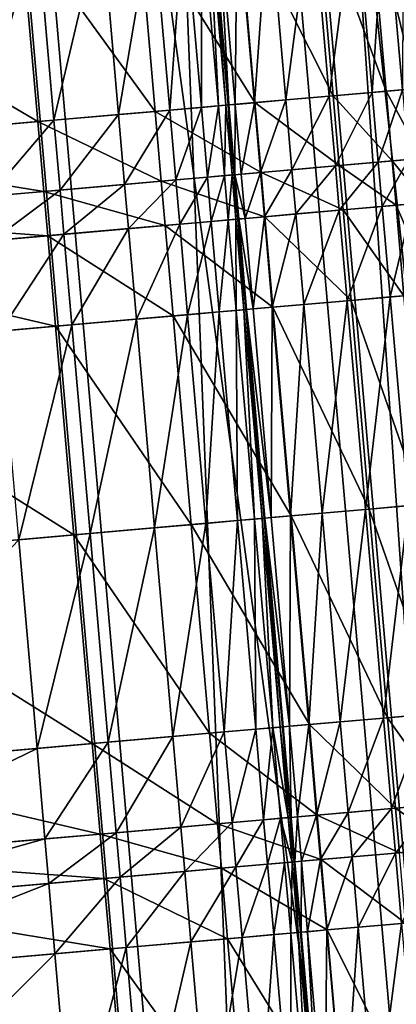
# Model space of a CAD drawing. Units: inches. Extents: x 9.6 to 16.2, y 23.3 to 58.7.
# Drawn here: x 15.8 to 15.9, y 24.9 to 25.1 of the extents above; entities that cross this region are included whole.
import ezdxf

# ---------------------------------------------------------------- set-up
doc = ezdxf.new("R2010")
doc.units = ezdxf.units.IN
doc.header["$MEASUREMENT"] = 0
doc.layers.get('0').update_dxf_attribs({"true_color": 0x99e4b8})

msp = doc.modelspace()

# ---------------------------------------------------------------- linework, layer by layer
at = {"color": 8, "true_color": 0x737373}
for points in [[(16.05204, 24.19742, 19.76349), (15.90751, 25.85015, 19.7633), (15.91633, 25.85093, 19.76739)], [(16.06036, 24.19815, 20.51655), (15.91562, 25.85086, 20.51665), (15.91158, 25.85051, 20.51057)], [(16.06541, 24.19859, 20.52209), (15.9207, 25.85131, 20.5222), (15.91562, 25.85086, 20.51665)], [(15.91562, 25.85086, 20.51665), (16.06036, 24.19815, 20.51655), (16.06541, 24.19859, 20.52209)], [(16.06085, 24.19819, 19.76757), (15.91633, 25.85093, 19.76739), (15.92476, 25.85167, 19.77263)], [(15.91633, 25.85093, 19.76739), (16.06085, 24.19819, 19.76757), (16.05204, 24.19742, 19.76349)], [(16.07146, 24.19912, 20.52705), (15.92675, 25.85184, 20.52716), (15.9207, 25.85131, 20.5222)], [(15.9207, 25.85131, 20.5222), (16.06541, 24.19859, 20.52209), (16.07146, 24.19912, 20.52705)], [(16.06925, 24.19893, 19.7728), (15.92476, 25.85167, 19.77263), (15.93242, 25.85233, 19.77905)], [(15.92476, 25.85167, 19.77263), (16.06925, 24.19893, 19.7728), (16.06085, 24.19819, 19.76757)], [(16.07844, 24.19973, 20.53136), (15.93375, 25.85245, 20.53148), (15.92675, 25.85184, 20.52716)], [(15.92675, 25.85184, 20.52716), (16.07146, 24.19912, 20.52705), (16.07844, 24.19973, 20.53136)], [(16.07689, 24.1996, 19.7792), (15.93242, 25.85233, 19.77905), (15.93892, 25.8529, 19.78667)], [(15.93242, 25.85233, 19.77905), (16.07689, 24.1996, 19.7792), (16.06925, 24.19893, 19.7728)], [(16.0863, 24.20042, 20.53497), (15.94163, 25.85314, 20.5351), (15.93375, 25.85245, 20.53148)], [(15.93375, 25.85245, 20.53148), (16.07844, 24.19973, 20.53136), (16.0863, 24.20042, 20.53497)], [(15.88062, 25.8478, 19.81524), (15.84974, 25.8451, 19.81427), (15.99436, 24.19238, 19.81407)], [(15.85789, 25.84581, 19.75677), (15.89017, 25.84864, 19.75846), (16.03473, 24.19591, 19.75867)], [(15.88656, 25.84832, 19.81566), (15.88062, 25.8478, 19.81524), (16.02524, 24.19508, 19.81504)], [(15.99436, 24.19238, 19.81407), (16.02524, 24.19508, 19.81504), (15.88062, 25.8478, 19.81524)], [(16.03585, 24.19601, 19.81604), (15.8912, 25.84873, 19.81623), (15.88656, 25.84832, 19.81566)], [(15.88656, 25.84832, 19.81566), (16.0312, 24.1956, 19.81547), (16.03585, 24.19601, 19.81604)], [(16.02524, 24.19508, 19.81504), (16.0312, 24.1956, 19.81547), (15.88656, 25.84832, 19.81566)], [(15.89017, 25.84864, 19.75846), (15.89866, 25.84938, 19.76033), (16.04321, 24.19665, 19.76053)], [(16.04321, 24.19665, 19.76053), (16.03473, 24.19591, 19.75867), (15.89017, 25.84864, 19.75846)], [(16.0394, 24.19632, 19.81684), (15.89473, 25.84904, 19.81702), (15.8912, 25.84873, 19.81623)], [(15.8912, 25.84873, 19.81623), (16.03585, 24.19601, 19.81604), (16.0394, 24.19632, 19.81684)], [(16.04206, 24.19655, 19.81794), (15.89737, 25.84927, 19.8181), (15.89473, 25.84904, 19.81702)], [(15.89473, 25.84904, 19.81702), (16.0394, 24.19632, 19.81684), (16.04206, 24.19655, 19.81794)], [(16.04403, 24.19672, 19.81942), (15.89932, 25.84944, 19.81956), (15.89737, 25.84927, 19.8181)], [(15.89737, 25.84927, 19.8181), (16.04206, 24.19655, 19.81794), (16.04403, 24.19672, 19.81942)], [(16.04321, 24.19665, 19.76053), (15.89866, 25.84938, 19.76033), (15.90751, 25.85015, 19.7633)], [(16.04553, 24.19685, 19.82135), (15.9008, 25.84957, 19.82147), (15.89932, 25.84944, 19.81956)], [(15.89932, 25.84944, 19.81956), (16.04403, 24.19672, 19.81942), (16.04553, 24.19685, 19.82135)], [(16.04662, 24.19695, 19.82399), (15.90188, 25.84966, 19.82409), (15.9008, 25.84957, 19.82147)], [(15.9008, 25.84957, 19.82147), (16.04553, 24.19685, 19.82135), (16.04662, 24.19695, 19.82399)], [(16.04737, 24.19701, 19.82758), (15.90262, 25.84973, 19.82767), (15.90188, 25.84966, 19.82409)], [(15.90188, 25.84966, 19.82409), (16.04662, 24.19695, 19.82399), (16.04737, 24.19701, 19.82758)], [(16.04786, 24.19706, 19.83238), (15.9031, 25.84977, 19.83245), (15.90262, 25.84973, 19.82767)], [(15.90262, 25.84973, 19.82767), (16.04737, 24.19701, 19.82758), (16.04786, 24.19706, 19.83238)], [(16.04815, 24.19708, 19.83864), (15.90338, 25.84979, 19.8387), (15.9031, 25.84977, 19.83245)], [(15.9031, 25.84977, 19.83245), (16.04786, 24.19706, 19.83238), (16.04815, 24.19708, 19.83864)], [(16.0483, 24.1971, 19.85484), (15.90353, 25.84981, 19.8549), (15.90338, 25.84979, 19.8387)], [(15.90338, 25.84979, 19.8387), (16.04815, 24.19708, 19.83864), (16.0483, 24.1971, 19.85484)], [(16.04835, 24.1971, 19.8895), (15.90358, 25.84981, 19.88955), (15.90353, 25.84981, 19.8549)], [(15.90353, 25.84981, 19.8549), (16.0483, 24.1971, 19.85484), (16.04835, 24.1971, 19.8895)], [(15.90366, 25.84982, 20.4641), (15.90358, 25.84981, 20.43186), (16.04835, 24.1971, 20.43179)], [(16.04835, 24.1971, 19.95109), (15.90358, 25.84981, 19.95115), (15.90358, 25.84981, 19.88955)], [(15.90358, 25.84981, 19.88955), (16.04835, 24.1971, 19.8895), (16.04835, 24.1971, 19.95109)], [(15.90358, 25.84981, 20.43186), (15.90358, 25.84981, 20.37251), (16.04835, 24.1971, 20.37244)], [(16.04835, 24.1971, 20.37244), (16.04835, 24.1971, 20.43179), (15.90358, 25.84981, 20.43186)], [(15.90358, 25.84981, 20.37251), (15.90358, 25.84981, 20.27681), (16.04835, 24.1971, 20.27675)], [(16.04835, 24.1971, 20.27675), (16.04835, 24.1971, 20.37244), (15.90358, 25.84981, 20.37251)], [(15.90358, 25.84981, 20.27681), (15.90358, 25.84981, 20.16273), (16.04835, 24.1971, 20.16266)], [(16.04835, 24.1971, 20.16266), (16.04835, 24.1971, 20.27675), (15.90358, 25.84981, 20.27681)], [(15.90358, 25.84981, 20.04819), (15.90358, 25.84981, 19.95115), (16.04835, 24.1971, 19.95109)], [(16.04835, 24.1971, 19.95109), (16.04835, 24.1971, 20.04813), (15.90358, 25.84981, 20.04819)], [(15.90358, 25.84981, 20.16273), (15.90358, 25.84981, 20.04819), (16.04835, 24.1971, 20.04813)], [(16.04835, 24.1971, 20.04813), (16.04835, 24.1971, 20.16266), (15.90358, 25.84981, 20.16273)], [(15.90391, 25.84984, 20.47848), (15.90366, 25.84982, 20.4641), (16.04843, 24.19711, 20.46403)], [(16.04835, 24.1971, 20.43179), (16.04843, 24.19711, 20.46403), (15.90366, 25.84982, 20.4641)], [(15.9044, 25.84988, 20.48423), (15.90391, 25.84984, 20.47848), (16.04867, 24.19713, 20.47841)], [(16.04843, 24.19711, 20.46403), (16.04867, 24.19713, 20.47841), (15.90391, 25.84984, 20.47848)], [(15.90523, 25.84996, 20.49058), (15.9044, 25.84988, 20.48423), (16.04917, 24.19717, 20.48416)], [(16.04867, 24.19713, 20.47841), (16.04917, 24.19717, 20.48416), (15.9044, 25.84988, 20.48423)], [(15.90658, 25.85007, 20.49726), (15.90523, 25.84996, 20.49058), (16.04999, 24.19724, 20.4905)], [(16.04917, 24.19717, 20.48416), (16.04999, 24.19724, 20.4905), (15.90523, 25.84996, 20.49058)], [(15.90863, 25.85025, 20.50402), (15.90658, 25.85007, 20.49726), (16.05134, 24.19736, 20.49719)], [(16.04999, 24.19724, 20.4905), (16.05134, 24.19736, 20.49719), (15.90658, 25.85007, 20.49726)], [(15.90751, 25.85015, 19.7633), (16.05204, 24.19742, 19.76349), (16.04321, 24.19665, 19.76053)], [(15.91158, 25.85051, 20.51057), (15.90863, 25.85025, 20.50402), (16.05338, 24.19754, 20.50393)], [(16.05134, 24.19736, 20.49719), (16.05338, 24.19754, 20.50393), (15.90863, 25.85025, 20.50402)], [(16.05338, 24.19754, 20.50393), (16.05633, 24.1978, 20.51048), (15.91158, 25.85051, 20.51057)], [(15.91158, 25.85051, 20.51057), (16.05633, 24.1978, 20.51048), (16.06036, 24.19815, 20.51655)], [(15.84974, 25.8451, 19.81427), (15.77033, 25.83815, 19.81207), (15.91494, 24.18543, 19.81187)], [(15.77767, 25.8388, 19.75434), (15.85789, 25.84581, 19.75677), (16.00245, 24.19308, 19.75699)], [(15.91494, 24.18543, 19.81187), (15.99436, 24.19238, 19.81407), (15.84974, 25.8451, 19.81427)], [(16.03473, 24.19591, 19.75867), (16.00245, 24.19308, 19.75699), (15.85789, 25.84581, 19.75677)], [(15.62536, 25.82547, 19.75024), (15.77767, 25.8388, 19.75434), (15.92224, 24.18607, 19.75455)], [(15.76337, 24.17217, 19.80777), (15.91494, 24.18543, 19.81187), (15.77033, 25.83815, 19.81207)], [(16.00245, 24.19308, 19.75699), (15.92224, 24.18607, 19.75455), (15.77767, 25.8388, 19.75434)], [(15.92224, 24.18607, 19.75455), (15.76993, 24.17274, 19.75045), (15.62536, 25.82547, 19.75024)], [(15.92023, 25.12003, 20.46257), (15.91517, 25.17788, 20.46257), (15.89209, 25.17586, 20.4928)], [(15.90627, 25.11881, 19.79673), (15.90121, 25.17666, 19.79673), (15.91401, 25.17778, 19.79673)], [(15.91401, 25.17778, 19.79673), (15.91907, 25.11993, 19.79673), (15.90627, 25.11881, 19.79673)], [(15.91907, 25.11993, 19.79673), (15.91401, 25.17778, 19.79673), (15.92667, 25.17889, 19.79673)], [(15.93582, 25.1214, 20.4278), (15.93076, 25.17924, 20.4278), (15.91517, 25.17788, 20.46257)], [(15.91517, 25.17788, 20.46257), (15.92023, 25.12003, 20.46257), (15.93582, 25.1214, 20.4278)], [(15.92667, 25.17889, 19.79673), (15.93173, 25.12104, 19.79673), (15.91907, 25.11993, 19.79673)], [(15.93173, 25.12104, 19.79673), (15.92667, 25.17889, 19.79673), (15.93557, 25.17966, 19.79673)], [(15.9447, 25.12217, 20.32653), (15.93964, 25.18002, 20.32653), (15.93076, 25.17924, 20.4278)], [(15.93076, 25.17924, 20.4278), (15.93582, 25.1214, 20.4278), (15.9447, 25.12217, 20.32653)], [(15.93557, 25.17966, 19.79673), (15.94063, 25.12182, 19.79673), (15.93173, 25.12104, 19.79673)], [(15.94063, 25.12182, 19.79673), (15.93557, 25.17966, 19.79673), (15.94084, 25.18013, 19.79749)], [(15.89715, 25.11801, 20.4928), (15.89209, 25.17586, 20.4928), (15.86267, 25.17329, 20.5163)], [(15.88135, 25.11663, 20.41166), (15.87629, 25.17448, 20.41166), (15.8813, 25.17492, 20.32249)], [(15.88636, 25.11707, 20.32249), (15.8813, 25.17492, 20.32249), (15.88353, 25.17511, 20.09678)], [(15.8813, 25.17492, 20.32249), (15.88636, 25.11707, 20.32249), (15.88135, 25.11663, 20.41166)], [(15.88859, 25.11727, 20.09678), (15.88353, 25.17511, 20.09678), (15.88415, 25.17517, 19.87552)], [(15.88353, 25.17511, 20.09678), (15.88859, 25.11727, 20.09678), (15.88636, 25.11707, 20.32249)], [(15.88921, 25.11732, 19.87552), (15.88415, 25.17517, 19.87552), (15.88437, 25.17519, 19.79976)], [(15.88415, 25.17517, 19.87552), (15.88921, 25.11732, 19.87552), (15.88859, 25.11727, 20.09678)], [(15.88943, 25.11734, 19.79976), (15.88437, 25.17519, 19.79976), (15.88626, 25.17535, 19.79749)], [(15.88437, 25.17519, 19.79976), (15.88943, 25.11734, 19.79976), (15.88921, 25.11732, 19.87552)], [(15.89132, 25.11751, 19.79749), (15.88626, 25.17535, 19.79749), (15.89192, 25.17585, 19.79673)], [(15.88626, 25.17535, 19.79749), (15.89132, 25.11751, 19.79749), (15.88943, 25.11734, 19.79976)], [(15.89192, 25.17585, 19.79673), (15.89698, 25.118, 19.79673), (15.89132, 25.11751, 19.79749)], [(15.89698, 25.118, 19.79673), (15.89192, 25.17585, 19.79673), (15.90121, 25.17666, 19.79673)], [(15.89209, 25.17586, 20.4928), (15.89715, 25.11801, 20.4928), (15.92023, 25.12003, 20.46257)], [(15.90121, 25.17666, 19.79673), (15.90627, 25.11881, 19.79673), (15.89698, 25.118, 19.79673)], [(15.86773, 25.11544, 20.5163), (15.86267, 25.17329, 20.5163), (15.82804, 25.17026, 20.53087)], [(15.83789, 25.11283, 20.46807), (15.83283, 25.17068, 20.46807), (15.85186, 25.17234, 20.45232)], [(15.85186, 25.17234, 20.45232), (15.85692, 25.1145, 20.45232), (15.83789, 25.11283, 20.46807)], [(15.85692, 25.1145, 20.45232), (15.85186, 25.17234, 20.45232), (15.86698, 25.17367, 20.43227)], [(15.86698, 25.17367, 20.43227), (15.87204, 25.11582, 20.43227), (15.85692, 25.1145, 20.45232)], [(15.86267, 25.17329, 20.5163), (15.86773, 25.11544, 20.5163), (15.89715, 25.11801, 20.4928)], [(15.87204, 25.11582, 20.43227), (15.86698, 25.17367, 20.43227), (15.87629, 25.17448, 20.41166)], [(15.87629, 25.17448, 20.41166), (15.88135, 25.11663, 20.41166), (15.87204, 25.11582, 20.43227)], [(15.8331, 25.11241, 20.53087), (15.82804, 25.17026, 20.53087), (15.74679, 25.16315, 20.53846)], [(15.81686, 25.11099, 20.4758), (15.8118, 25.16884, 20.4758), (15.83283, 25.17068, 20.46807)], [(15.83283, 25.17068, 20.46807), (15.83789, 25.11283, 20.46807), (15.81686, 25.11099, 20.4758)], [(15.82804, 25.17026, 20.53087), (15.8331, 25.11241, 20.53087), (15.86773, 25.11544, 20.5163)], [(15.74679, 25.16315, 20.53846), (15.75185, 25.1053, 20.53846), (15.8331, 25.11241, 20.53087)], [(15.92203, 25.09947, 20.46257), (15.92023, 25.12003, 20.46257), (15.89715, 25.11801, 20.4928)], [(15.90807, 25.09825, 19.79673), (15.90627, 25.11881, 19.79673), (15.91907, 25.11993, 19.79673)], [(15.91907, 25.11993, 19.79673), (15.92087, 25.09937, 19.79673), (15.90807, 25.09825, 19.79673)], [(15.92087, 25.09937, 19.79673), (15.91907, 25.11993, 19.79673), (15.93173, 25.12104, 19.79673)], [(15.93762, 25.10083, 20.4278), (15.93582, 25.1214, 20.4278), (15.92023, 25.12003, 20.46257)], [(15.92023, 25.12003, 20.46257), (15.92203, 25.09947, 20.46257), (15.93762, 25.10083, 20.4278)], [(15.93173, 25.12104, 19.79673), (15.93353, 25.10047, 19.79673), (15.92087, 25.09937, 19.79673)], [(15.93353, 25.10047, 19.79673), (15.93173, 25.12104, 19.79673), (15.94063, 25.12182, 19.79673)], [(15.94063, 25.12182, 19.79673), (15.94243, 25.10125, 19.79673), (15.93353, 25.10047, 19.79673)], [(15.9465, 25.10161, 20.32653), (15.9447, 25.12217, 20.32653), (15.93582, 25.1214, 20.4278)], [(15.93582, 25.1214, 20.4278), (15.93762, 25.10083, 20.4278), (15.9465, 25.10161, 20.32653)], [(15.89895, 25.09745, 20.4928), (15.89715, 25.11801, 20.4928), (15.86773, 25.11544, 20.5163)], [(15.87384, 25.09525, 20.43227), (15.87204, 25.11582, 20.43227), (15.88135, 25.11663, 20.41166)], [(15.88135, 25.11663, 20.41166), (15.88315, 25.09607, 20.41166), (15.87384, 25.09525, 20.43227)], [(15.88315, 25.09607, 20.41166), (15.88135, 25.11663, 20.41166), (15.88636, 25.11707, 20.32249)], [(15.88636, 25.11707, 20.32249), (15.88816, 25.09651, 20.32249), (15.88315, 25.09607, 20.41166)], [(15.88816, 25.09651, 20.32249), (15.88636, 25.11707, 20.32249), (15.88859, 25.11727, 20.09678)], [(15.88859, 25.11727, 20.09678), (15.89039, 25.0967, 20.09678), (15.88816, 25.09651, 20.32249)], [(15.89039, 25.0967, 20.09678), (15.88859, 25.11727, 20.09678), (15.88921, 25.11732, 19.87552)], [(15.89101, 25.09676, 19.87552), (15.88921, 25.11732, 19.87552), (15.88943, 25.11734, 19.79976)], [(15.88921, 25.11732, 19.87552), (15.89101, 25.09676, 19.87552), (15.89039, 25.0967, 20.09678)], [(15.89123, 25.09677, 19.79976), (15.88943, 25.11734, 19.79976), (15.89132, 25.11751, 19.79749)], [(15.88943, 25.11734, 19.79976), (15.89123, 25.09677, 19.79976), (15.89101, 25.09676, 19.87552)], [(15.89132, 25.11751, 19.79749), (15.89312, 25.09694, 19.79749), (15.89123, 25.09677, 19.79976)], [(15.89312, 25.09694, 19.79749), (15.89132, 25.11751, 19.79749), (15.89698, 25.118, 19.79673)], [(15.89698, 25.118, 19.79673), (15.89878, 25.09743, 19.79673), (15.89312, 25.09694, 19.79749)], [(15.89878, 25.09743, 19.79673), (15.89698, 25.118, 19.79673), (15.90627, 25.11881, 19.79673)], [(15.89715, 25.11801, 20.4928), (15.89895, 25.09745, 20.4928), (15.92203, 25.09947, 20.46257)], [(15.90627, 25.11881, 19.79673), (15.90807, 25.09825, 19.79673), (15.89878, 25.09743, 19.79673)], [(15.86953, 25.09487, 20.5163), (15.86773, 25.11544, 20.5163), (15.8331, 25.11241, 20.53087)], [(15.83969, 25.09226, 20.46807), (15.83789, 25.11283, 20.46807), (15.85692, 25.1145, 20.45232)], [(15.85692, 25.1145, 20.45232), (15.85872, 25.09393, 20.45232), (15.83969, 25.09226, 20.46807)], [(15.85872, 25.09393, 20.45232), (15.85692, 25.1145, 20.45232), (15.87204, 25.11582, 20.43227)], [(15.87204, 25.11582, 20.43227), (15.87384, 25.09525, 20.43227), (15.85872, 25.09393, 20.45232)], [(15.86773, 25.11544, 20.5163), (15.86953, 25.09487, 20.5163), (15.89895, 25.09745, 20.4928)], [(15.8349, 25.09184, 20.53087), (15.8331, 25.11241, 20.53087), (15.75185, 25.1053, 20.53846)], [(15.81866, 25.09043, 20.4758), (15.81686, 25.11099, 20.4758), (15.83789, 25.11283, 20.46807)], [(15.83789, 25.11283, 20.46807), (15.83969, 25.09226, 20.46807), (15.81866, 25.09043, 20.4758)], [(15.8331, 25.11241, 20.53087), (15.8349, 25.09184, 20.53087), (15.86953, 25.09487, 20.5163)], [(15.75185, 25.1053, 20.53846), (15.75365, 25.08474, 20.53846), (15.8349, 25.09184, 20.53087)], [(15.92317, 25.08643, 20.46257), (15.92203, 25.09947, 20.46257), (15.89895, 25.09745, 20.4928)], [(15.90921, 25.08521, 19.79673), (15.90807, 25.09825, 19.79673), (15.92087, 25.09937, 19.79673)], [(15.92087, 25.09937, 19.79673), (15.92201, 25.08633, 19.79673), (15.90921, 25.08521, 19.79673)], [(15.92201, 25.08633, 19.79673), (15.92087, 25.09937, 19.79673), (15.93353, 25.10047, 19.79673)], [(15.93353, 25.10047, 19.79673), (15.93467, 25.08743, 19.79673), (15.92201, 25.08633, 19.79673)], [(15.93876, 25.08779, 20.4278), (15.93762, 25.10083, 20.4278), (15.92203, 25.09947, 20.46257)], [(15.92203, 25.09947, 20.46257), (15.92317, 25.08643, 20.46257), (15.93876, 25.08779, 20.4278)], [(15.93467, 25.08743, 19.79673), (15.93353, 25.10047, 19.79673), (15.94243, 25.10125, 19.79673)], [(15.94243, 25.10125, 19.79673), (15.94357, 25.08821, 19.79673), (15.93467, 25.08743, 19.79673)], [(15.94764, 25.08857, 20.32653), (15.9465, 25.10161, 20.32653), (15.93762, 25.10083, 20.4278)], [(15.93762, 25.10083, 20.4278), (15.93876, 25.08779, 20.4278), (15.94764, 25.08857, 20.32653)], [(15.90009, 25.08441, 20.4928), (15.89895, 25.09745, 20.4928), (15.86953, 25.09487, 20.5163)], [(15.88429, 25.08303, 20.41166), (15.88315, 25.09607, 20.41166), (15.88816, 25.09651, 20.32249)], [(15.88816, 25.09651, 20.32249), (15.8893, 25.08347, 20.32249), (15.88429, 25.08303, 20.41166)], [(15.8893, 25.08347, 20.32249), (15.88816, 25.09651, 20.32249), (15.89039, 25.0967, 20.09678)], [(15.89039, 25.0967, 20.09678), (15.89153, 25.08366, 20.09678), (15.8893, 25.08347, 20.32249)], [(15.89153, 25.08366, 20.09678), (15.89039, 25.0967, 20.09678), (15.89101, 25.09676, 19.87552)], [(15.89101, 25.09676, 19.87552), (15.89123, 25.09677, 19.79976), (15.89237, 25.08373, 19.79976)], [(15.89101, 25.09676, 19.87552), (15.89215, 25.08372, 19.87552), (15.89153, 25.08366, 20.09678)], [(15.89237, 25.08373, 19.79976), (15.89215, 25.08372, 19.87552), (15.89101, 25.09676, 19.87552)], [(15.89123, 25.09677, 19.79976), (15.89312, 25.09694, 19.79749), (15.89426, 25.0839, 19.79749)], [(15.89426, 25.0839, 19.79749), (15.89237, 25.08373, 19.79976), (15.89123, 25.09677, 19.79976)], [(15.89426, 25.0839, 19.79749), (15.89312, 25.09694, 19.79749), (15.89878, 25.09743, 19.79673)], [(15.89878, 25.09743, 19.79673), (15.89992, 25.08439, 19.79673), (15.89426, 25.0839, 19.79749)], [(15.89992, 25.08439, 19.79673), (15.89878, 25.09743, 19.79673), (15.90807, 25.09825, 19.79673)], [(15.89895, 25.09745, 20.4928), (15.90009, 25.08441, 20.4928), (15.92317, 25.08643, 20.46257)], [(15.90807, 25.09825, 19.79673), (15.90921, 25.08521, 19.79673), (15.89992, 25.08439, 19.79673)], [(15.87067, 25.08183, 20.5163), (15.86953, 25.09487, 20.5163), (15.8349, 25.09184, 20.53087)], [(15.84083, 25.07923, 20.46807), (15.83969, 25.09226, 20.46807), (15.85872, 25.09393, 20.45232)], [(15.85872, 25.09393, 20.45232), (15.85986, 25.08089, 20.45232), (15.84083, 25.07923, 20.46807)], [(15.85986, 25.08089, 20.45232), (15.85872, 25.09393, 20.45232), (15.87384, 25.09525, 20.43227)], [(15.87384, 25.09525, 20.43227), (15.87498, 25.08221, 20.43227), (15.85986, 25.08089, 20.45232)], [(15.86953, 25.09487, 20.5163), (15.87067, 25.08183, 20.5163), (15.90009, 25.08441, 20.4928)], [(15.87498, 25.08221, 20.43227), (15.87384, 25.09525, 20.43227), (15.88315, 25.09607, 20.41166)], [(15.88315, 25.09607, 20.41166), (15.88429, 25.08303, 20.41166), (15.87498, 25.08221, 20.43227)], [(15.83604, 25.0788, 20.53087), (15.8349, 25.09184, 20.53087), (15.75365, 25.08474, 20.53846)], [(15.8198, 25.07739, 20.4758), (15.81866, 25.09043, 20.4758), (15.83969, 25.09226, 20.46807)], [(15.83969, 25.09226, 20.46807), (15.84083, 25.07923, 20.46807), (15.8198, 25.07739, 20.4758)], [(15.8349, 25.09184, 20.53087), (15.83604, 25.0788, 20.53087), (15.87067, 25.08183, 20.5163)], [(15.94109, 25.06111, 20.4278), (15.93876, 25.08779, 20.4278), (15.92317, 25.08643, 20.46257)], [(15.93701, 25.06075, 19.79673), (15.93467, 25.08743, 19.79673), (15.94357, 25.08821, 19.79673)], [(15.94357, 25.08821, 19.79673), (15.94591, 25.06153, 19.79673), (15.93701, 25.06075, 19.79673)], [(15.94997, 25.06189, 20.32653), (15.94764, 25.08857, 20.32653), (15.93876, 25.08779, 20.4278)], [(15.93876, 25.08779, 20.4278), (15.94109, 25.06111, 20.4278), (15.94997, 25.06189, 20.32653)], [(15.75365, 25.08474, 20.53846), (15.75479, 25.0717, 20.53846), (15.83604, 25.0788, 20.53087)], [(15.90226, 25.05772, 19.79673), (15.89992, 25.08439, 19.79673), (15.90921, 25.08521, 19.79673)], [(15.92551, 25.05975, 20.46257), (15.92317, 25.08643, 20.46257), (15.90009, 25.08441, 20.4928)], [(15.90921, 25.08521, 19.79673), (15.91155, 25.05853, 19.79673), (15.90226, 25.05772, 19.79673)], [(15.91155, 25.05853, 19.79673), (15.90921, 25.08521, 19.79673), (15.92201, 25.08633, 19.79673)], [(15.92201, 25.08633, 19.79673), (15.92434, 25.05965, 19.79673), (15.91155, 25.05853, 19.79673)], [(15.92434, 25.05965, 19.79673), (15.92201, 25.08633, 19.79673), (15.93467, 25.08743, 19.79673)], [(15.92317, 25.08643, 20.46257), (15.92551, 25.05975, 20.46257), (15.94109, 25.06111, 20.4278)], [(15.93467, 25.08743, 19.79673), (15.93701, 25.06075, 19.79673), (15.92434, 25.05965, 19.79673)], [(15.873, 25.05515, 20.5163), (15.87067, 25.08183, 20.5163), (15.83604, 25.0788, 20.53087)], [(15.86219, 25.05421, 20.45232), (15.85986, 25.08089, 20.45232), (15.87498, 25.08221, 20.43227)], [(15.87498, 25.08221, 20.43227), (15.87731, 25.05553, 20.43227), (15.86219, 25.05421, 20.45232)], [(15.90243, 25.05773, 20.4928), (15.90009, 25.08441, 20.4928), (15.87067, 25.08183, 20.5163)], [(15.87067, 25.08183, 20.5163), (15.873, 25.05515, 20.5163), (15.90243, 25.05773, 20.4928)], [(15.87731, 25.05553, 20.43227), (15.87498, 25.08221, 20.43227), (15.88429, 25.08303, 20.41166)], [(15.88429, 25.08303, 20.41166), (15.88662, 25.05635, 20.41166), (15.87731, 25.05553, 20.43227)], [(15.88662, 25.05635, 20.41166), (15.88429, 25.08303, 20.41166), (15.8893, 25.08347, 20.32249)], [(15.8893, 25.08347, 20.32249), (15.89163, 25.05679, 20.32249), (15.88662, 25.05635, 20.41166)], [(15.89163, 25.05679, 20.32249), (15.8893, 25.08347, 20.32249), (15.89153, 25.08366, 20.09678)], [(15.89386, 25.05698, 20.09678), (15.89153, 25.08366, 20.09678), (15.89215, 25.08372, 19.87552)], [(15.89153, 25.08366, 20.09678), (15.89386, 25.05698, 20.09678), (15.89163, 25.05679, 20.32249)], [(15.89215, 25.08372, 19.87552), (15.89237, 25.08373, 19.79976), (15.8947, 25.05706, 19.79976)], [(15.89215, 25.08372, 19.87552), (15.89449, 25.05704, 19.87552), (15.89386, 25.05698, 20.09678)], [(15.8947, 25.05706, 19.79976), (15.89449, 25.05704, 19.87552), (15.89215, 25.08372, 19.87552)], [(15.89237, 25.08373, 19.79976), (15.89426, 25.0839, 19.79749), (15.8966, 25.05722, 19.79749)], [(15.8966, 25.05722, 19.79749), (15.8947, 25.05706, 19.79976), (15.89237, 25.08373, 19.79976)], [(15.8966, 25.05722, 19.79749), (15.89426, 25.0839, 19.79749), (15.89992, 25.08439, 19.79673)], [(15.89992, 25.08439, 19.79673), (15.90226, 25.05772, 19.79673), (15.8966, 25.05722, 19.79749)], [(15.90009, 25.08441, 20.4928), (15.90243, 25.05773, 20.4928), (15.92551, 25.05975, 20.46257)], [(15.83838, 25.05213, 20.53087), (15.83604, 25.0788, 20.53087), (15.75479, 25.0717, 20.53846)], [(15.82214, 25.05071, 20.4758), (15.8198, 25.07739, 20.4758), (15.84083, 25.07923, 20.46807)], [(15.84083, 25.07923, 20.46807), (15.84316, 25.05255, 20.46807), (15.82214, 25.05071, 20.4758)], [(15.83604, 25.0788, 20.53087), (15.83838, 25.05213, 20.53087), (15.873, 25.05515, 20.5163)], [(15.84316, 25.05255, 20.46807), (15.84083, 25.07923, 20.46807), (15.85986, 25.08089, 20.45232)], [(15.85986, 25.08089, 20.45232), (15.86219, 25.05421, 20.45232), (15.84316, 25.05255, 20.46807)], [(15.75479, 25.0717, 20.53846), (15.75713, 25.04502, 20.53846), (15.83838, 25.05213, 20.53087)], [(15.94238, 24.99927, 19.79673), (15.93701, 25.06075, 19.79673), (15.94591, 25.06153, 19.79673)], [(15.90763, 24.99623, 19.79673), (15.90226, 25.05772, 19.79673), (15.91155, 25.05853, 19.79673)], [(15.93088, 24.99826, 20.46257), (15.92551, 25.05975, 20.46257), (15.90243, 25.05773, 20.4928)], [(15.91155, 25.05853, 19.79673), (15.91693, 24.99704, 19.79673), (15.90763, 24.99623, 19.79673)], [(15.91693, 24.99704, 19.79673), (15.91155, 25.05853, 19.79673), (15.92434, 25.05965, 19.79673)], [(15.92434, 25.05965, 19.79673), (15.92972, 24.99816, 19.79673), (15.91693, 24.99704, 19.79673)], [(15.92972, 24.99816, 19.79673), (15.92434, 25.05965, 19.79673), (15.93701, 25.06075, 19.79673)], [(15.94647, 24.99963, 20.4278), (15.94109, 25.06111, 20.4278), (15.92551, 25.05975, 20.46257)], [(15.92551, 25.05975, 20.46257), (15.93088, 24.99826, 20.46257), (15.94647, 24.99963, 20.4278)], [(15.93701, 25.06075, 19.79673), (15.94238, 24.99927, 19.79673), (15.92972, 24.99816, 19.79673)], [(15.90781, 24.99624, 20.4928), (15.90243, 25.05773, 20.4928), (15.873, 25.05515, 20.5163)], [(15.88269, 24.99405, 20.43227), (15.87731, 25.05553, 20.43227), (15.88662, 25.05635, 20.41166)], [(15.88662, 25.05635, 20.41166), (15.892, 24.99487, 20.41166), (15.88269, 24.99405, 20.43227)], [(15.892, 24.99487, 20.41166), (15.88662, 25.05635, 20.41166), (15.89163, 25.05679, 20.32249)], [(15.89701, 24.9953, 20.32249), (15.89163, 25.05679, 20.32249), (15.89386, 25.05698, 20.09678)], [(15.89163, 25.05679, 20.32249), (15.89701, 24.9953, 20.32249), (15.892, 24.99487, 20.41166)], [(15.89924, 24.9955, 20.09678), (15.89386, 25.05698, 20.09678), (15.89449, 25.05704, 19.87552)], [(15.89386, 25.05698, 20.09678), (15.89924, 24.9955, 20.09678), (15.89701, 24.9953, 20.32249)], [(15.89449, 25.05704, 19.87552), (15.8947, 25.05706, 19.79976), (15.90008, 24.99557, 19.79976)], [(15.89449, 25.05704, 19.87552), (15.89987, 24.99555, 19.87552), (15.89924, 24.9955, 20.09678)], [(15.90008, 24.99557, 19.79976), (15.89987, 24.99555, 19.87552), (15.89449, 25.05704, 19.87552)], [(15.8947, 25.05706, 19.79976), (15.8966, 25.05722, 19.79749), (15.90197, 24.99574, 19.79749)], [(15.90197, 24.99574, 19.79749), (15.90008, 24.99557, 19.79976), (15.8947, 25.05706, 19.79976)], [(15.90197, 24.99574, 19.79749), (15.8966, 25.05722, 19.79749), (15.90226, 25.05772, 19.79673)], [(15.90226, 25.05772, 19.79673), (15.90763, 24.99623, 19.79673), (15.90197, 24.99574, 19.79749)], [(15.90243, 25.05773, 20.4928), (15.90781, 24.99624, 20.4928), (15.93088, 24.99826, 20.46257)], [(15.87838, 24.99367, 20.5163), (15.873, 25.05515, 20.5163), (15.83838, 25.05213, 20.53087)], [(15.84854, 24.99106, 20.46807), (15.84316, 25.05255, 20.46807), (15.86219, 25.05421, 20.45232)], [(15.86219, 25.05421, 20.45232), (15.86757, 24.99273, 20.45232), (15.84854, 24.99106, 20.46807)], [(15.86757, 24.99273, 20.45232), (15.86219, 25.05421, 20.45232), (15.87731, 25.05553, 20.43227)], [(15.87731, 25.05553, 20.43227), (15.88269, 24.99405, 20.43227), (15.86757, 24.99273, 20.45232)], [(15.873, 25.05515, 20.5163), (15.87838, 24.99367, 20.5163), (15.90781, 24.99624, 20.4928)], [(15.84375, 24.99064, 20.53087), (15.83838, 25.05213, 20.53087), (15.75713, 25.04502, 20.53846)], [(15.82752, 24.98922, 20.4758), (15.82214, 25.05071, 20.4758), (15.84316, 25.05255, 20.46807)], [(15.84316, 25.05255, 20.46807), (15.84854, 24.99106, 20.46807), (15.82752, 24.98922, 20.4758)], [(15.83838, 25.05213, 20.53087), (15.84375, 24.99064, 20.53087), (15.87838, 24.99367, 20.5163)], [(15.75713, 25.04502, 20.53846), (15.76251, 24.98353, 20.53846), (15.84375, 24.99064, 20.53087)], [(15.93626, 24.93678, 20.46257), (15.93088, 24.99826, 20.46257), (15.90781, 24.99624, 20.4928)], [(15.92231, 24.93556, 19.79673), (15.91693, 24.99704, 19.79673), (15.92972, 24.99816, 19.79673)], [(15.92972, 24.99816, 19.79673), (15.9351, 24.93668, 19.79673), (15.92231, 24.93556, 19.79673)], [(15.9351, 24.93668, 19.79673), (15.92972, 24.99816, 19.79673), (15.94238, 24.99927, 19.79673)], [(15.95185, 24.93814, 20.4278), (15.94647, 24.99963, 20.4278), (15.93088, 24.99826, 20.46257)], [(15.93088, 24.99826, 20.46257), (15.93626, 24.93678, 20.46257), (15.95185, 24.93814, 20.4278)], [(15.94238, 24.99927, 19.79673), (15.94776, 24.93779, 19.79673), (15.9351, 24.93668, 19.79673)], [(15.91319, 24.93476, 20.4928), (15.90781, 24.99624, 20.4928), (15.87838, 24.99367, 20.5163)], [(15.88807, 24.93257, 20.43227), (15.88269, 24.99405, 20.43227), (15.892, 24.99487, 20.41166)], [(15.892, 24.99487, 20.41166), (15.89738, 24.93338, 20.41166), (15.88807, 24.93257, 20.43227)], [(15.89738, 24.93338, 20.41166), (15.892, 24.99487, 20.41166), (15.89701, 24.9953, 20.32249)], [(15.90239, 24.93382, 20.32249), (15.89701, 24.9953, 20.32249), (15.89924, 24.9955, 20.09678)], [(15.89701, 24.9953, 20.32249), (15.90239, 24.93382, 20.32249), (15.89738, 24.93338, 20.41166)], [(15.90462, 24.93401, 20.09678), (15.89924, 24.9955, 20.09678), (15.89987, 24.99555, 19.87552)], [(15.89924, 24.9955, 20.09678), (15.90462, 24.93401, 20.09678), (15.90239, 24.93382, 20.32249)], [(15.89987, 24.99555, 19.87552), (15.90008, 24.99557, 19.79976), (15.90546, 24.93409, 19.79976)], [(15.89987, 24.99555, 19.87552), (15.90525, 24.93407, 19.87552), (15.90462, 24.93401, 20.09678)], [(15.90546, 24.93409, 19.79976), (15.90525, 24.93407, 19.87552), (15.89987, 24.99555, 19.87552)], [(15.90008, 24.99557, 19.79976), (15.90197, 24.99574, 19.79749), (15.90735, 24.93425, 19.79749)], [(15.90735, 24.93425, 19.79749), (15.90546, 24.93409, 19.79976), (15.90008, 24.99557, 19.79976)], [(15.90735, 24.93425, 19.79749), (15.90197, 24.99574, 19.79749), (15.90763, 24.99623, 19.79673)], [(15.90763, 24.99623, 19.79673), (15.91301, 24.93475, 19.79673), (15.90735, 24.93425, 19.79749)], [(15.91301, 24.93475, 19.79673), (15.90763, 24.99623, 19.79673), (15.91693, 24.99704, 19.79673)], [(15.90781, 24.99624, 20.4928), (15.91319, 24.93476, 20.4928), (15.93626, 24.93678, 20.46257)], [(15.91693, 24.99704, 19.79673), (15.92231, 24.93556, 19.79673), (15.91301, 24.93475, 19.79673)], [(15.88376, 24.93219, 20.5163), (15.87838, 24.99367, 20.5163), (15.84375, 24.99064, 20.53087)], [(15.85392, 24.92958, 20.46807), (15.84854, 24.99106, 20.46807), (15.86757, 24.99273, 20.45232)], [(15.86757, 24.99273, 20.45232), (15.87295, 24.93124, 20.45232), (15.85392, 24.92958, 20.46807)], [(15.87295, 24.93124, 20.45232), (15.86757, 24.99273, 20.45232), (15.88269, 24.99405, 20.43227)], [(15.88269, 24.99405, 20.43227), (15.88807, 24.93257, 20.43227), (15.87295, 24.93124, 20.45232)], [(15.87838, 24.99367, 20.5163), (15.88376, 24.93219, 20.5163), (15.91319, 24.93476, 20.4928)], [(15.84913, 24.92916, 20.53087), (15.84375, 24.99064, 20.53087), (15.76251, 24.98353, 20.53846)], [(15.82752, 24.98922, 20.4758), (15.8329, 24.92774, 20.4758), (15.76309, 24.92163, 20.47859)], [(15.8329, 24.92774, 20.4758), (15.82752, 24.98922, 20.4758), (15.84854, 24.99106, 20.46807)], [(15.84854, 24.99106, 20.46807), (15.85392, 24.92958, 20.46807), (15.8329, 24.92774, 20.4758)], [(15.84375, 24.99064, 20.53087), (15.84913, 24.92916, 20.53087), (15.88376, 24.93219, 20.5163)], [(15.76251, 24.98353, 20.53846), (15.76789, 24.92205, 20.53846), (15.84913, 24.92916, 20.53087)], [(15.9386, 24.9101, 20.46257), (15.93626, 24.93678, 20.46257), (15.91319, 24.93476, 20.4928)], [(15.92464, 24.90888, 19.79673), (15.92231, 24.93556, 19.79673), (15.9351, 24.93668, 19.79673)], [(15.9351, 24.93668, 19.79673), (15.93743, 24.91, 19.79673), (15.92464, 24.90888, 19.79673)], [(15.93743, 24.91, 19.79673), (15.9351, 24.93668, 19.79673), (15.94776, 24.93779, 19.79673)], [(15.95418, 24.91146, 20.4278), (15.95185, 24.93814, 20.4278), (15.93626, 24.93678, 20.46257)], [(15.93626, 24.93678, 20.46257), (15.9386, 24.9101, 20.46257), (15.95418, 24.91146, 20.4278)], [(15.94776, 24.93779, 19.79673), (15.9501, 24.91111, 19.79673), (15.93743, 24.91, 19.79673)], [(15.91552, 24.90808, 20.4928), (15.91319, 24.93476, 20.4928), (15.88376, 24.93219, 20.5163)], [(15.89971, 24.9067, 20.41166), (15.89738, 24.93338, 20.41166), (15.90239, 24.93382, 20.32249)], [(15.90239, 24.93382, 20.32249), (15.90473, 24.90714, 20.32249), (15.89971, 24.9067, 20.41166)], [(15.90239, 24.93382, 20.32249), (15.90462, 24.93401, 20.09678), (15.90695, 24.90734, 20.09678)], [(15.90695, 24.90734, 20.09678), (15.90473, 24.90714, 20.32249), (15.90239, 24.93382, 20.32249)], [(15.90462, 24.93401, 20.09678), (15.90525, 24.93407, 19.87552), (15.90758, 24.90739, 19.87552)], [(15.90758, 24.90739, 19.87552), (15.90695, 24.90734, 20.09678), (15.90462, 24.93401, 20.09678)], [(15.90758, 24.90739, 19.87552), (15.90525, 24.93407, 19.87552), (15.90546, 24.93409, 19.79976)], [(15.90779, 24.90741, 19.79976), (15.90546, 24.93409, 19.79976), (15.90735, 24.93425, 19.79749)], [(15.90546, 24.93409, 19.79976), (15.90779, 24.90741, 19.79976), (15.90758, 24.90739, 19.87552)], [(15.90969, 24.90757, 19.79749), (15.90735, 24.93425, 19.79749), (15.91301, 24.93475, 19.79673)], [(15.90735, 24.93425, 19.79749), (15.90969, 24.90757, 19.79749), (15.90779, 24.90741, 19.79976)], [(15.91301, 24.93475, 19.79673), (15.91535, 24.90807, 19.79673), (15.90969, 24.90757, 19.79749)], [(15.91535, 24.90807, 19.79673), (15.91301, 24.93475, 19.79673), (15.92231, 24.93556, 19.79673)], [(15.91319, 24.93476, 20.4928), (15.91552, 24.90808, 20.4928), (15.9386, 24.9101, 20.46257)], [(15.92231, 24.93556, 19.79673), (15.92464, 24.90888, 19.79673), (15.91535, 24.90807, 19.79673)], [(15.88609, 24.90551, 20.5163), (15.88376, 24.93219, 20.5163), (15.84913, 24.92916, 20.53087)], [(15.85626, 24.9029, 20.46807), (15.85392, 24.92958, 20.46807), (15.87295, 24.93124, 20.45232)], [(15.87295, 24.93124, 20.45232), (15.87528, 24.90456, 20.45232), (15.85626, 24.9029, 20.46807)], [(15.87528, 24.90456, 20.45232), (15.87295, 24.93124, 20.45232), (15.88807, 24.93257, 20.43227)], [(15.88807, 24.93257, 20.43227), (15.8904, 24.90589, 20.43227), (15.87528, 24.90456, 20.45232)], [(15.88376, 24.93219, 20.5163), (15.88609, 24.90551, 20.5163), (15.91552, 24.90808, 20.4928)], [(15.8904, 24.90589, 20.43227), (15.88807, 24.93257, 20.43227), (15.89738, 24.93338, 20.41166)], [(15.89738, 24.93338, 20.41166), (15.89971, 24.9067, 20.41166), (15.8904, 24.90589, 20.43227)], [(15.85147, 24.90248, 20.53087), (15.84913, 24.92916, 20.53087), (15.76789, 24.92205, 20.53846)], [(15.83523, 24.90106, 20.4758), (15.8329, 24.92774, 20.4758), (15.85392, 24.92958, 20.46807)], [(15.85392, 24.92958, 20.46807), (15.85626, 24.9029, 20.46807), (15.83523, 24.90106, 20.4758)], [(15.84913, 24.92916, 20.53087), (15.85147, 24.90248, 20.53087), (15.88609, 24.90551, 20.5163)], [(15.76542, 24.89495, 20.47859), (15.76309, 24.92163, 20.47859), (15.8329, 24.92774, 20.4758)], [(15.8329, 24.92774, 20.4758), (15.83523, 24.90106, 20.4758), (15.76542, 24.89495, 20.47859)], [(15.76789, 24.92205, 20.53846), (15.77022, 24.89537, 20.53846), (15.85147, 24.90248, 20.53087)], [(15.93858, 24.8969, 19.79673), (15.93743, 24.91, 19.79673), (15.9501, 24.91111, 19.79673)], [(15.9501, 24.91111, 19.79673), (15.95124, 24.89801, 19.79673), (15.93858, 24.8969, 19.79673)], [(15.95533, 24.89837, 20.4278), (15.95418, 24.91146, 20.4278), (15.9386, 24.9101, 20.46257)], [(15.91667, 24.89498, 20.4928), (15.91552, 24.90808, 20.4928), (15.88609, 24.90551, 20.5163)], [(15.91083, 24.89448, 19.79749), (15.90969, 24.90757, 19.79749), (15.91535, 24.90807, 19.79673)], [(15.91535, 24.90807, 19.79673), (15.91649, 24.89497, 19.79673), (15.91083, 24.89448, 19.79749)], [(15.91649, 24.89497, 19.79673), (15.91535, 24.90807, 19.79673), (15.92464, 24.90888, 19.79673)], [(15.93974, 24.897, 20.46257), (15.9386, 24.9101, 20.46257), (15.91552, 24.90808, 20.4928)], [(15.91552, 24.90808, 20.4928), (15.91667, 24.89498, 20.4928), (15.93974, 24.897, 20.46257)], [(15.92464, 24.90888, 19.79673), (15.92579, 24.89578, 19.79673), (15.91649, 24.89497, 19.79673)], [(15.92579, 24.89578, 19.79673), (15.92464, 24.90888, 19.79673), (15.93743, 24.91, 19.79673)], [(15.93743, 24.91, 19.79673), (15.93858, 24.8969, 19.79673), (15.92579, 24.89578, 19.79673)], [(15.9386, 24.9101, 20.46257), (15.93974, 24.897, 20.46257), (15.95533, 24.89837, 20.4278)], [(15.88724, 24.89241, 20.5163), (15.88609, 24.90551, 20.5163), (15.85147, 24.90248, 20.53087)], [(15.87643, 24.89147, 20.45232), (15.87528, 24.90456, 20.45232), (15.8904, 24.90589, 20.43227)], [(15.8904, 24.90589, 20.43227), (15.89155, 24.89279, 20.43227), (15.87643, 24.89147, 20.45232)], [(15.88609, 24.90551, 20.5163), (15.88724, 24.89241, 20.5163), (15.91667, 24.89498, 20.4928)], [(15.89155, 24.89279, 20.43227), (15.8904, 24.90589, 20.43227), (15.89971, 24.9067, 20.41166)], [(15.89971, 24.9067, 20.41166), (15.90086, 24.8936, 20.41166), (15.89155, 24.89279, 20.43227)], [(15.90086, 24.8936, 20.41166), (15.89971, 24.9067, 20.41166), (15.90473, 24.90714, 20.32249)], [(15.90473, 24.90714, 20.32249), (15.90587, 24.89404, 20.32249), (15.90086, 24.8936, 20.41166)], [(15.90473, 24.90714, 20.32249), (15.90695, 24.90734, 20.09678), (15.9081, 24.89424, 20.09678)], [(15.9081, 24.89424, 20.09678), (15.90587, 24.89404, 20.32249), (15.90473, 24.90714, 20.32249)], [(15.90695, 24.90734, 20.09678), (15.90758, 24.90739, 19.87552), (15.90873, 24.89429, 19.87552)], [(15.90873, 24.89429, 19.87552), (15.9081, 24.89424, 20.09678), (15.90695, 24.90734, 20.09678)], [(15.90873, 24.89429, 19.87552), (15.90758, 24.90739, 19.87552), (15.90779, 24.90741, 19.79976)], [(15.90894, 24.89431, 19.79976), (15.90779, 24.90741, 19.79976), (15.90969, 24.90757, 19.79749)], [(15.90779, 24.90741, 19.79976), (15.90894, 24.89431, 19.79976), (15.90873, 24.89429, 19.87552)], [(15.90969, 24.90757, 19.79749), (15.91083, 24.89448, 19.79749), (15.90894, 24.89431, 19.79976)], [(15.85261, 24.88938, 20.53087), (15.85147, 24.90248, 20.53087), (15.77022, 24.89537, 20.53846)], [(15.83638, 24.88796, 20.4758), (15.83523, 24.90106, 20.4758), (15.85626, 24.9029, 20.46807)], [(15.85626, 24.9029, 20.46807), (15.8574, 24.8898, 20.46807), (15.83638, 24.88796, 20.4758)], [(15.85147, 24.90248, 20.53087), (15.85261, 24.88938, 20.53087), (15.88724, 24.89241, 20.5163)], [(15.8574, 24.8898, 20.46807), (15.85626, 24.9029, 20.46807), (15.87528, 24.90456, 20.45232)], [(15.87528, 24.90456, 20.45232), (15.87643, 24.89147, 20.45232), (15.8574, 24.8898, 20.46807)], [(15.76657, 24.88185, 20.47859), (15.76542, 24.89495, 20.47859), (15.83523, 24.90106, 20.4758)], [(15.83523, 24.90106, 20.4758), (15.83638, 24.88796, 20.4758), (15.76657, 24.88185, 20.47859)], [(15.94156, 24.87626, 20.46257), (15.93974, 24.897, 20.46257), (15.91667, 24.89498, 20.4928)], [(15.9276, 24.87504, 19.79673), (15.92579, 24.89578, 19.79673), (15.93858, 24.8969, 19.79673)], [(15.93858, 24.8969, 19.79673), (15.94039, 24.87616, 19.79673), (15.9276, 24.87504, 19.79673)], [(15.94039, 24.87616, 19.79673), (15.93858, 24.8969, 19.79673), (15.95124, 24.89801, 19.79673)], [(15.77022, 24.89537, 20.53846), (15.77137, 24.88227, 20.53846), (15.85261, 24.88938, 20.53087)], [(15.91848, 24.87424, 20.4928), (15.91667, 24.89498, 20.4928), (15.88724, 24.89241, 20.5163)], [(15.89336, 24.87204, 20.43227), (15.89155, 24.89279, 20.43227), (15.90086, 24.8936, 20.41166)], [(15.90086, 24.8936, 20.41166), (15.90268, 24.87286, 20.41166), (15.89336, 24.87204, 20.43227)], [(15.90268, 24.87286, 20.41166), (15.90086, 24.8936, 20.41166), (15.90587, 24.89404, 20.32249)], [(15.90587, 24.89404, 20.32249), (15.90769, 24.8733, 20.32249), (15.90268, 24.87286, 20.41166)], [(15.90769, 24.8733, 20.32249), (15.90587, 24.89404, 20.32249), (15.9081, 24.89424, 20.09678)], [(15.9081, 24.89424, 20.09678), (15.90991, 24.87349, 20.09678), (15.90769, 24.8733, 20.32249)], [(15.90991, 24.87349, 20.09678), (15.9081, 24.89424, 20.09678), (15.90873, 24.89429, 19.87552)], [(15.91054, 24.87355, 19.87552), (15.90873, 24.89429, 19.87552), (15.90894, 24.89431, 19.79976)], [(15.90873, 24.89429, 19.87552), (15.91054, 24.87355, 19.87552), (15.90991, 24.87349, 20.09678)], [(15.91076, 24.87356, 19.79976), (15.90894, 24.89431, 19.79976), (15.91083, 24.89448, 19.79749)], [(15.90894, 24.89431, 19.79976), (15.91076, 24.87356, 19.79976), (15.91054, 24.87355, 19.87552)], [(15.91083, 24.89448, 19.79749), (15.91265, 24.87373, 19.79749), (15.91076, 24.87356, 19.79976)], [(15.91265, 24.87373, 19.79749), (15.91083, 24.89448, 19.79749), (15.91649, 24.89497, 19.79673)], [(15.91649, 24.89497, 19.79673), (15.91831, 24.87423, 19.79673), (15.91265, 24.87373, 19.79749)], [(15.91831, 24.87423, 19.79673), (15.91649, 24.89497, 19.79673), (15.92579, 24.89578, 19.79673)], [(15.91667, 24.89498, 20.4928), (15.91848, 24.87424, 20.4928), (15.94156, 24.87626, 20.46257)], [(15.92579, 24.89578, 19.79673), (15.9276, 24.87504, 19.79673), (15.91831, 24.87423, 19.79673)], [(15.88906, 24.87166, 20.5163), (15.88724, 24.89241, 20.5163), (15.85261, 24.88938, 20.53087)], [(15.85922, 24.86906, 20.46807), (15.8574, 24.8898, 20.46807), (15.87643, 24.89147, 20.45232)], [(15.87643, 24.89147, 20.45232), (15.87824, 24.87072, 20.45232), (15.85922, 24.86906, 20.46807)], [(15.87824, 24.87072, 20.45232), (15.87643, 24.89147, 20.45232), (15.89155, 24.89279, 20.43227)], [(15.89155, 24.89279, 20.43227), (15.89336, 24.87204, 20.43227), (15.87824, 24.87072, 20.45232)], [(15.88724, 24.89241, 20.5163), (15.88906, 24.87166, 20.5163), (15.91848, 24.87424, 20.4928)], [(15.76838, 24.86111, 20.47859), (15.76657, 24.88185, 20.47859), (15.83638, 24.88796, 20.4758)], [(15.83638, 24.88796, 20.4758), (15.83819, 24.86722, 20.4758), (15.76838, 24.86111, 20.47859)], [(15.85443, 24.86863, 20.53087), (15.85261, 24.88938, 20.53087), (15.77137, 24.88227, 20.53846)], [(15.83819, 24.86722, 20.4758), (15.83638, 24.88796, 20.4758), (15.8574, 24.8898, 20.46807)], [(15.8574, 24.8898, 20.46807), (15.85922, 24.86906, 20.46807), (15.83819, 24.86722, 20.4758)], [(15.85261, 24.88938, 20.53087), (15.85443, 24.86863, 20.53087), (15.88906, 24.87166, 20.5163)], [(15.77137, 24.88227, 20.53846), (15.77318, 24.86152, 20.53846), (15.85443, 24.86863, 20.53087)], [(15.94667, 24.81784, 20.46257), (15.94156, 24.87626, 20.46257), (15.91848, 24.87424, 20.4928)], [(15.93271, 24.81662, 19.79673), (15.9276, 24.87504, 19.79673), (15.94039, 24.87616, 19.79673)], [(15.94039, 24.87616, 19.79673), (15.94551, 24.81774, 19.79673), (15.93271, 24.81662, 19.79673)], [(15.92359, 24.81582, 20.4928), (15.91848, 24.87424, 20.4928), (15.88906, 24.87166, 20.5163)], [(15.89847, 24.81363, 20.43227), (15.89336, 24.87204, 20.43227), (15.90268, 24.87286, 20.41166)], [(15.90268, 24.87286, 20.41166), (15.90779, 24.81444, 20.41166), (15.89847, 24.81363, 20.43227)], [(15.90779, 24.81444, 20.41166), (15.90268, 24.87286, 20.41166), (15.90769, 24.8733, 20.32249)], [(15.9128, 24.81488, 20.32249), (15.90769, 24.8733, 20.32249), (15.90991, 24.87349, 20.09678)], [(15.90769, 24.8733, 20.32249), (15.9128, 24.81488, 20.32249), (15.90779, 24.81444, 20.41166)], [(15.91502, 24.81508, 20.09678), (15.90991, 24.87349, 20.09678), (15.91054, 24.87355, 19.87552)], [(15.90991, 24.87349, 20.09678), (15.91502, 24.81508, 20.09678), (15.9128, 24.81488, 20.32249)], [(15.91565, 24.81513, 19.87552), (15.91054, 24.87355, 19.87552), (15.91076, 24.87356, 19.79976)], [(15.91054, 24.87355, 19.87552), (15.91565, 24.81513, 19.87552), (15.91502, 24.81508, 20.09678)], [(15.91587, 24.81515, 19.79976), (15.91076, 24.87356, 19.79976), (15.91265, 24.87373, 19.79749)], [(15.91076, 24.87356, 19.79976), (15.91587, 24.81515, 19.79976), (15.91565, 24.81513, 19.87552)], [(15.91776, 24.81532, 19.79749), (15.91265, 24.87373, 19.79749), (15.91831, 24.87423, 19.79673)], [(15.91265, 24.87373, 19.79749), (15.91776, 24.81532, 19.79749), (15.91587, 24.81515, 19.79976)], [(15.91831, 24.87423, 19.79673), (15.92342, 24.81581, 19.79673), (15.91776, 24.81532, 19.79749)], [(15.92342, 24.81581, 19.79673), (15.91831, 24.87423, 19.79673), (15.9276, 24.87504, 19.79673)], [(15.91848, 24.87424, 20.4928), (15.92359, 24.81582, 20.4928), (15.94667, 24.81784, 20.46257)], [(15.9276, 24.87504, 19.79673), (15.93271, 24.81662, 19.79673), (15.92342, 24.81581, 19.79673)], [(15.89417, 24.81325, 20.5163), (15.88906, 24.87166, 20.5163), (15.85443, 24.86863, 20.53087)], [(15.86433, 24.81064, 20.46807), (15.85922, 24.86906, 20.46807), (15.87824, 24.87072, 20.45232)], [(15.87824, 24.87072, 20.45232), (15.88335, 24.81231, 20.45232), (15.86433, 24.81064, 20.46807)], [(15.88335, 24.81231, 20.45232), (15.87824, 24.87072, 20.45232), (15.89336, 24.87204, 20.43227)], [(15.89336, 24.87204, 20.43227), (15.89847, 24.81363, 20.43227), (15.88335, 24.81231, 20.45232)], [(15.88906, 24.87166, 20.5163), (15.89417, 24.81325, 20.5163), (15.92359, 24.81582, 20.4928)], [(15.77349, 24.80269, 20.47859), (15.76838, 24.86111, 20.47859), (15.83819, 24.86722, 20.4758)], [(15.85954, 24.81022, 20.53087), (15.85443, 24.86863, 20.53087), (15.77318, 24.86152, 20.53846)], [(15.83819, 24.86722, 20.4758), (15.8433, 24.8088, 20.4758), (15.77349, 24.80269, 20.47859)], [(15.8433, 24.8088, 20.4758), (15.83819, 24.86722, 20.4758), (15.85922, 24.86906, 20.46807)], [(15.85922, 24.86906, 20.46807), (15.86433, 24.81064, 20.46807), (15.8433, 24.8088, 20.4758)], [(15.85443, 24.86863, 20.53087), (15.85954, 24.81022, 20.53087), (15.89417, 24.81325, 20.5163)], [(15.77318, 24.86152, 20.53846), (15.77829, 24.80311, 20.53846), (15.85954, 24.81022, 20.53087)]]:
    msp.add_3dface(points, dxfattribs=at)

doc.saveas('drawing.dxf')
